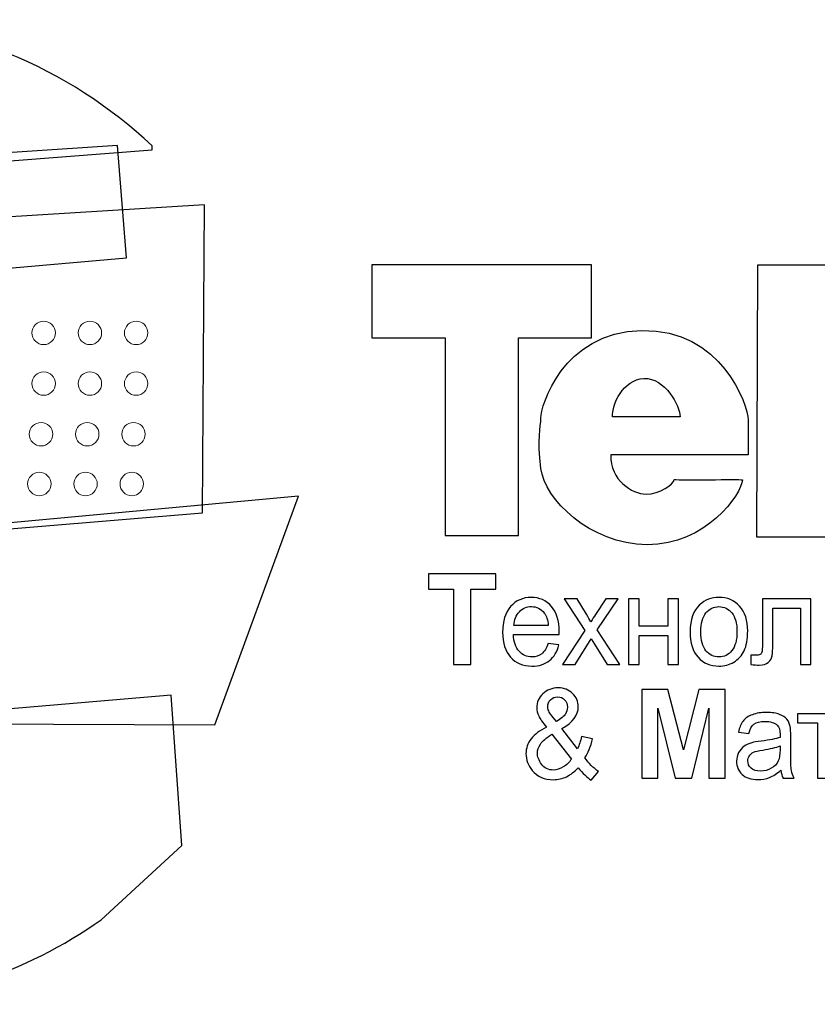
# Model space of a CAD drawing. Units: millimetres. Extents: x -6875 to 42256, y -7135 to -4552.
# Drawn here: x 16501 to 16611, y -6974 to -6839 of the extents above; entities that cross this region are included whole.
import ezdxf

# ---------------------------------------------------------------- set-up
doc = ezdxf.new("R2010")
doc.units = ezdxf.units.MM
doc.layers.add('Layer 1', color=7, linetype='Continuous')
doc.layers.add('ТеМа', color=7, linetype='Continuous', lineweight=15)

# ---------------------------------------------------------------- blocks, each defined once
blk = doc.blocks.new('Т')
at = {"layer": 'Layer 1', "color": 7, "lineweight": 5}
for centre in [(-1.17328, 6.43042), (-0.91219, 6.43042), (-0.65109, 6.43042), (-1.17328, 6.14454), (-0.91219, 6.14454), (-0.65109, 6.14454), (-1.18807, 5.85866), (-0.92698, 5.85866), (-0.66588, 5.85866), (-1.19793, 5.57771), (-0.93684, 5.57771), (-0.67573, 5.57771)]:
    blk.add_ellipse(centre, major_axis=(0, 0.06616), ratio=1, dxfattribs=at)
at = {"layer": 'Layer 1', "color": 143}
blk.add_open_spline([(-2.34583, 8.19929), (-1.65975, 8.19929), (-1.03409, 7.92993), (-0.56094, 7.48744), (-0.56094, 7.48744), (-0.56094, 7.48744), (-0.55996, 7.46512), (-0.55996, 7.46512), (-0.55996, 7.46512), (-0.55996, 7.46512), (-4.42445, 7.16526), (-4.42445, 7.16526), (-4.42445, 7.16526), (-3.93466, 7.79585), (-3.1855, 8.19929), (-2.34583, 8.19929)], degree=3, knots=[0, 0, 0, 0, 0.25, 0.25, 0.25, 0.25, 0.5, 0.5, 0.5, 0.5, 0.75, 0.75, 0.75, 0.75, 1, 1, 1, 1], dxfattribs=at)
at = {"layer": 'Layer 1', "color": 152}
for points, knots in [([(-4.80967, 6.49541), (-4.69778, 6.77237), (-4.544, 7.0265), (-4.35663, 7.24927), (-4.35663, 7.24927), (-4.35663, 7.24927), (-0.75722, 7.48952), (-0.75722, 7.48952), (-0.75722, 7.48952), (-0.75722, 7.48952), (-0.70632, 6.85372), (-0.70632, 6.85372), (-0.70632, 6.85372), (-0.70632, 6.85372), (-4.80967, 6.49541), (-4.80967, 6.49541)], [0, 0, 0, 0, 0.25, 0.25, 0.25, 0.25, 0.5, 0.5, 0.5, 0.5, 0.75, 0.75, 0.75, 0.75, 1, 1, 1, 1]), ([(0.68055, 6.40191), (0.68055, 6.40191), (0.68055, 6.81541), (0.68055, 6.81541), (0.68055, 6.81541), (0.68055, 6.81541), (1.92106, 6.81541), (1.92106, 6.81541), (1.92106, 6.81541), (1.92106, 6.81541), (1.92106, 6.40191), (1.92106, 6.40191), (1.92106, 6.40191), (1.92106, 6.40191), (1.50755, 6.40191), (1.50755, 6.40191), (1.50755, 6.40191), (1.50755, 6.40191), (1.50799, 5.28628), (1.50799, 5.28628), (1.50799, 5.28628), (1.50799, 5.28628), (1.09459, 5.28628), (1.09459, 5.28628), (1.09459, 5.28628), (1.09459, 5.28628), (1.09405, 6.40191), (1.09405, 6.40191), (1.09405, 6.40191), (1.09405, 6.40191), (0.68055, 6.40191), (0.68055, 6.40191)], [0, 0, 0, 0, 0.125, 0.125, 0.125, 0.125, 0.25, 0.25, 0.25, 0.25, 0.375, 0.375, 0.375, 0.375, 0.5, 0.5, 0.5, 0.5, 0.625, 0.625, 0.625, 0.625, 0.75, 0.75, 0.75, 0.75, 0.875, 0.875, 0.875, 0.875, 1, 1, 1, 1]), ([(2.85422, 5.27642), (2.85422, 5.27642), (3.27318, 5.27642), (3.27318, 5.27642), (3.27318, 5.27642), (3.27318, 5.27642), (3.27318, 6.25728), (3.27318, 6.25728), (3.27318, 6.25728), (3.27318, 6.25728), (3.5492, 5.28135), (3.5492, 5.28135), (3.5492, 5.28135), (3.5492, 5.28135), (3.86958, 5.28135), (3.86958, 5.28135), (3.86958, 5.28135), (3.86958, 5.28135), (4.14932, 6.2586), (4.14932, 6.2586), (4.14932, 6.2586), (4.14932, 6.2586), (4.1456, 5.29121), (4.1456, 5.29121), (4.1456, 5.29121), (4.1456, 5.29121), (4.56949, 5.29121), (4.56949, 5.29121), (4.56949, 5.29121), (4.56949, 5.29121), (4.56456, 6.81425), (4.56456, 6.81425), (4.56456, 6.81425), (4.56456, 6.81425), (3.93859, 6.81425), (3.93859, 6.81425), (3.93859, 6.81425), (3.93859, 6.81425), (3.72664, 5.93197), (3.72664, 5.93197), (3.72664, 5.93197), (3.72664, 5.93197), (3.50484, 6.81425), (3.50484, 6.81425), (3.50484, 6.81425), (3.50484, 6.81425), (2.85915, 6.81425), (2.85915, 6.81425), (2.85915, 6.81425), (2.85915, 6.81425), (2.85422, 5.27642), (2.85422, 5.27642)], [0, 0, 0, 0, 0.0769231, 0.0769231, 0.0769231, 0.0769231, 0.1538462, 0.1538462, 0.1538462, 0.1538462, 0.2307692, 0.2307692, 0.2307692, 0.2307692, 0.3076923, 0.3076923, 0.3076923, 0.3076923, 0.3846154, 0.3846154, 0.3846154, 0.3846154, 0.4615385, 0.4615385, 0.4615385, 0.4615385, 0.5384615, 0.5384615, 0.5384615, 0.5384615, 0.6153846, 0.6153846, 0.6153846, 0.6153846, 0.6923077, 0.6923077, 0.6923077, 0.6923077, 0.7692308, 0.7692308, 0.7692308, 0.7692308, 0.8461538, 0.8461538, 0.8461538, 0.8461539, 0.9230769, 0.9230769, 0.9230769, 0.9230769, 1, 1, 1, 1]), ([(2.02862, 5.74221), (2.02862, 5.74221), (2.80493, 5.74221), (2.80493, 5.74221), (2.80493, 5.74221), (2.80493, 5.74221), (2.80493, 5.85804), (2.80493, 5.93936), (2.80493, 5.93936), (2.80493, 6.02069), (2.65459, 6.45444), (2.2036, 6.44458), (2.2036, 6.44458), (1.7526, 6.43472), (1.6343, 6.01083), (1.6343, 5.95169), (1.6343, 5.95169), (1.6343, 5.89254), (1.61212, 5.83832), (1.6343, 5.66581), (1.6343, 5.66581), (1.65648, 5.49329), (1.90786, 5.23699), (2.23563, 5.23452), (2.23563, 5.23452), (2.56341, 5.23206), (2.77042, 5.5204), (2.77289, 5.60173), (2.77289, 5.60173), (2.74946, 5.60269), (2.43172, 5.601), (2.38733, 5.60225), (2.38733, 5.60225), (2.38486, 5.57752), (2.30717, 5.5194), (2.22825, 5.52064), (2.22825, 5.52064), (2.14933, 5.52188), (2.026, 5.59731), (2.02862, 5.74221)], [0, 0, 0, 0, 0.1, 0.1, 0.1, 0.1, 0.2, 0.2, 0.2, 0.2, 0.3, 0.3, 0.3, 0.3, 0.4, 0.4, 0.4, 0.4, 0.5, 0.5, 0.5, 0.5, 0.6, 0.6, 0.6, 0.6, 0.7, 0.7, 0.7, 0.7, 0.8, 0.8, 0.8, 0.8, 0.9, 0.9, 0.9, 0.9, 1, 1, 1, 1]), ([(2.03848, 5.95662), (2.03848, 5.9575), (2.31448, 5.95685), (2.42047, 5.95662), (2.42047, 5.95662), (2.4217, 6.01823), (2.3342, 6.17964), (2.21592, 6.17349), (2.21592, 6.17349), (2.09764, 6.16734), (2.03601, 6.02562), (2.03848, 5.95662)], [0, 0, 0, 0, 0.3333333, 0.3333333, 0.3333333, 0.3333333, 0.6666667, 0.6666667, 0.6666667, 0.6666667, 1, 1, 1, 1])]:
    blk.add_open_spline(points, degree=3, knots=knots, dxfattribs=at)
at = {"layer": 'Layer 1'}
blk.add_open_spline([(-5.01414, 5.55396), (-4.9918, 6.0408), (-4.84903, 6.49481), (-4.61622, 6.88457), (-4.61622, 6.88457), (-4.61622, 6.88457), (-0.26451, 7.15435), (-0.26451, 7.15435), (-0.26451, 7.15435), (-0.26451, 7.15435), (-0.27568, 5.41446), (-0.27568, 5.41446), (-0.27568, 5.41446), (-0.27568, 5.41446), (-4.97318, 5.02504), (-4.97318, 5.02504), (-4.97318, 5.02504), (-4.97318, 5.02504), (-5.01414, 5.55396), (-5.01414, 5.55396)], degree=3, knots=[0, 0, 0, 0, 0.2, 0.2, 0.2, 0.2, 0.4, 0.4, 0.4, 0.4, 0.6, 0.6, 0.6, 0.6, 0.8, 0.8, 0.8, 0.8, 1, 1, 1, 1], dxfattribs=at)
at = {"layer": 'Layer 1', "color": 105}
blk.add_open_spline([(-4.76102, 4.23641), (-4.76102, 4.23641), (-4.76102, 5.04476), (-4.76102, 5.04476), (-4.76102, 5.04476), (-4.76102, 5.04476), (0.26652, 5.50808), (0.26652, 5.50808), (0.26652, 5.50808), (0.26652, 5.50808), (-0.20666, 4.2167), (-0.20666, 4.2167), (-0.20666, 4.2167), (-0.20666, 4.2167), (-4.76102, 4.23641), (-4.76102, 4.23641)], degree=3, knots=[0, 0, 0, 0, 0.25, 0.25, 0.25, 0.25, 0.5, 0.5, 0.5, 0.5, 0.75, 0.75, 0.75, 0.75, 1, 1, 1, 1], dxfattribs=at)
at = {"layer": 'Layer 1', "color": 250}
for points, knots in [([(1.1418, 4.5574), (1.1418, 4.5574), (1.1418, 4.98319), (1.1418, 4.98319), (1.1418, 4.98319), (1.1418, 4.98319), (0.99976, 4.98319), (0.99976, 4.98319), (0.99976, 4.98319), (0.99976, 4.98319), (0.99976, 5.06995), (0.99976, 5.06995), (0.99976, 5.06995), (0.99976, 5.06995), (1.38029, 5.06995), (1.38029, 5.06995), (1.38029, 5.06995), (1.38029, 5.06995), (1.38029, 4.98319), (1.38029, 4.98319), (1.38029, 4.98319), (1.38029, 4.98319), (1.23858, 4.98319), (1.23858, 4.98319), (1.23858, 4.98319), (1.23858, 4.98319), (1.23858, 4.5574), (1.23858, 4.5574), (1.23858, 4.5574), (1.23858, 4.5574), (1.1418, 4.5574), (1.1418, 4.5574)], [0, 0, 0, 0, 0.125, 0.125, 0.125, 0.125, 0.25, 0.25, 0.25, 0.25, 0.375, 0.375, 0.375, 0.375, 0.5, 0.5, 0.5, 0.5, 0.625, 0.625, 0.625, 0.625, 0.75, 0.75, 0.75, 0.75, 0.875, 0.875, 0.875, 0.875, 1, 1, 1, 1]), ([(1.67552, 4.67698), (1.67552, 4.67698), (1.73628, 4.66898), (1.73628, 4.66898), (1.73628, 4.66898), (1.72669, 4.63091), (1.70897, 4.60144), (1.6831, 4.58043), (1.6831, 4.58043), (1.65712, 4.55955), (1.62401, 4.54905), (1.58376, 4.54905), (1.58376, 4.54905), (1.53303, 4.54905), (1.49278, 4.56575), (1.46313, 4.59917), (1.46313, 4.59917), (1.43336, 4.63258), (1.41852, 4.67948), (1.41852, 4.73987), (1.41852, 4.73987), (1.41852, 4.8024), (1.43358, 4.85085), (1.46358, 4.88534), (1.46358, 4.88534), (1.49368, 4.91983), (1.53259, 4.93713), (1.58053, 4.93713), (1.58053, 4.93713), (1.6269, 4.93713), (1.66482, 4.92018), (1.69413, 4.88641), (1.69413, 4.88641), (1.72357, 4.85264), (1.73829, 4.80502), (1.73829, 4.7438), (1.73829, 4.7438), (1.73829, 4.73999), (1.73818, 4.73438), (1.73795, 4.72698), (1.73795, 4.72698), (1.73795, 4.72698), (1.47929, 4.72698), (1.47929, 4.72698), (1.47929, 4.72698), (1.48141, 4.68616), (1.49223, 4.6549), (1.51162, 4.6333), (1.51162, 4.6333), (1.53102, 4.61158), (1.55511, 4.60072), (1.5841, 4.60072), (1.5841, 4.60072), (1.60561, 4.60072), (1.62401, 4.60681), (1.63928, 4.61898), (1.63928, 4.61898), (1.65456, 4.63103), (1.6666, 4.65036), (1.67552, 4.67698)], [0, 0, 0, 0, 0.0666667, 0.0666667, 0.0666667, 0.0666667, 0.1333333, 0.1333333, 0.1333333, 0.1333333, 0.2, 0.2, 0.2, 0.2, 0.2666667, 0.2666667, 0.2666667, 0.2666667, 0.3333333, 0.3333333, 0.3333333, 0.3333333, 0.4, 0.4, 0.4, 0.4, 0.4666667, 0.4666667, 0.4666667, 0.4666667, 0.5333333, 0.5333333, 0.5333333, 0.5333333, 0.6, 0.6, 0.6, 0.6, 0.6666667, 0.6666667, 0.6666667, 0.6666667, 0.7333333, 0.7333333, 0.7333333, 0.7333333, 0.8, 0.8, 0.8, 0.8, 0.8666667, 0.8666667, 0.8666667, 0.8666667, 0.9333333, 0.9333333, 0.9333333, 0.9333333, 1, 1, 1, 1]), ([(1.75624, 4.5574), (1.75624, 4.5574), (1.88302, 4.75037), (1.88302, 4.75037), (1.88302, 4.75037), (1.88302, 4.75037), (1.76572, 4.92866), (1.76572, 4.92866), (1.76572, 4.92866), (1.76572, 4.92866), (1.8392, 4.92866), (1.8392, 4.92866), (1.8392, 4.92866), (1.8392, 4.92866), (1.89249, 4.84166), (1.89249, 4.84166), (1.89249, 4.84166), (1.90241, 4.82507), (1.91055, 4.81123), (1.91658, 4.80001), (1.91658, 4.80001), (1.92616, 4.81541), (1.93497, 4.82901), (1.94311, 4.84094), (1.94311, 4.84094), (1.94311, 4.84094), (2.00153, 4.92866), (2.00153, 4.92866), (2.00153, 4.92866), (2.00153, 4.92866), (2.07177, 4.92866), (2.07177, 4.92866), (2.07177, 4.92866), (2.07177, 4.92866), (1.95192, 4.75383), (1.95192, 4.75383), (1.95192, 4.75383), (1.95192, 4.75383), (2.08091, 4.5574), (2.08091, 4.5574), (2.08091, 4.5574), (2.08091, 4.5574), (2.00878, 4.5574), (2.00878, 4.5574), (2.00878, 4.5574), (2.00878, 4.5574), (1.93753, 4.6728), (1.93753, 4.6728), (1.93753, 4.6728), (1.93753, 4.6728), (1.91858, 4.70395), (1.91858, 4.70395), (1.91858, 4.70395), (1.91858, 4.70395), (1.82749, 4.5574), (1.82749, 4.5574), (1.82749, 4.5574), (1.82749, 4.5574), (1.75624, 4.5574), (1.75624, 4.5574)], [0, 0, 0, 0, 0.0666667, 0.0666667, 0.0666667, 0.0666667, 0.1333333, 0.1333333, 0.1333333, 0.1333333, 0.2, 0.2, 0.2, 0.2, 0.2666667, 0.2666667, 0.2666667, 0.2666667, 0.3333333, 0.3333333, 0.3333333, 0.3333333, 0.4, 0.4, 0.4, 0.4, 0.4666667, 0.4666667, 0.4666667, 0.4666667, 0.5333333, 0.5333333, 0.5333333, 0.5333333, 0.6, 0.6, 0.6, 0.6, 0.6666667, 0.6666667, 0.6666667, 0.6666667, 0.7333333, 0.7333333, 0.7333333, 0.7333333, 0.8, 0.8, 0.8, 0.8, 0.8666667, 0.8666667, 0.8666667, 0.8666667, 0.9333333, 0.9333333, 0.9333333, 0.9333333, 1, 1, 1, 1]), ([(2.1302, 4.92866), (2.1302, 4.92866), (2.18907, 4.92866), (2.18907, 4.92866), (2.18907, 4.92866), (2.18907, 4.92866), (2.18907, 4.77412), (2.18907, 4.77412), (2.18907, 4.77412), (2.18907, 4.77412), (2.35207, 4.77412), (2.35207, 4.77412), (2.35207, 4.77412), (2.35207, 4.77412), (2.35207, 4.92866), (2.35207, 4.92866), (2.35207, 4.92866), (2.35207, 4.92866), (2.41082, 4.92866), (2.41082, 4.92866), (2.41082, 4.92866), (2.41082, 4.92866), (2.41082, 4.5574), (2.41082, 4.5574), (2.41082, 4.5574), (2.41082, 4.5574), (2.35207, 4.5574), (2.35207, 4.5574), (2.35207, 4.5574), (2.35207, 4.5574), (2.35207, 4.72208), (2.35207, 4.72208), (2.35207, 4.72208), (2.35207, 4.72208), (2.18907, 4.72208), (2.18907, 4.72208), (2.18907, 4.72208), (2.18907, 4.72208), (2.18907, 4.5574), (2.18907, 4.5574), (2.18907, 4.5574), (2.18907, 4.5574), (2.1302, 4.5574), (2.1302, 4.5574), (2.1302, 4.5574), (2.1302, 4.5574), (2.1302, 4.92866), (2.1302, 4.92866)], [0, 0, 0, 0, 0.0833333, 0.0833333, 0.0833333, 0.0833333, 0.1666667, 0.1666667, 0.1666667, 0.1666667, 0.25, 0.25, 0.25, 0.25, 0.3333333, 0.3333333, 0.3333333, 0.3333333, 0.4166667, 0.4166667, 0.4166667, 0.4166667, 0.5, 0.5, 0.5, 0.5, 0.5833333, 0.5833333, 0.5833333, 0.5833333, 0.6666667, 0.6666667, 0.6666667, 0.6666667, 0.75, 0.75, 0.75, 0.75, 0.8333333, 0.8333333, 0.8333333, 0.8333333, 0.9166667, 0.9166667, 0.9166667, 0.9166667, 1, 1, 1, 1]), ([(2.47738, 4.74309), (2.47738, 4.81183), (2.49521, 4.86278), (2.53101, 4.89584), (2.53101, 4.89584), (2.56077, 4.92329), (2.59712, 4.93713), (2.64004, 4.93713), (2.64004, 4.93713), (2.68777, 4.93713), (2.72678, 4.92042), (2.757, 4.88689), (2.757, 4.88689), (2.78732, 4.85347), (2.80237, 4.80729), (2.80237, 4.74834), (2.80237, 4.74834), (2.80237, 4.70048), (2.79568, 4.66289), (2.78231, 4.63557), (2.78231, 4.63557), (2.76893, 4.60812), (2.74942, 4.58688), (2.72389, 4.57172), (2.72389, 4.57172), (2.69824, 4.55656), (2.67037, 4.54905), (2.64004, 4.54905), (2.64004, 4.54905), (2.59155, 4.54905), (2.5523, 4.56563), (2.52231, 4.59905), (2.52231, 4.59905), (2.49232, 4.63234), (2.47738, 4.68032), (2.47738, 4.74309)], [0, 0, 0, 0, 0.1111111, 0.1111111, 0.1111111, 0.1111111, 0.2222222, 0.2222222, 0.2222222, 0.2222222, 0.3333333, 0.3333333, 0.3333333, 0.3333333, 0.4444444, 0.4444444, 0.4444444, 0.4444445, 0.5555556, 0.5555556, 0.5555556, 0.5555556, 0.6666667, 0.6666667, 0.6666667, 0.6666667, 0.7777778, 0.7777778, 0.7777778, 0.7777778, 0.8888889, 0.8888889, 0.8888889, 0.8888889, 1, 1, 1, 1]), ([(2.88534, 4.92866), (2.88534, 4.92866), (3.15849, 4.92866), (3.15849, 4.92866), (3.15849, 4.92866), (3.15849, 4.92866), (3.15849, 4.5574), (3.15849, 4.5574), (3.15849, 4.5574), (3.15849, 4.5574), (3.09996, 4.5574), (3.09996, 4.5574), (3.09996, 4.5574), (3.09996, 4.5574), (3.09996, 4.87663), (3.09996, 4.87663), (3.09996, 4.87663), (3.09996, 4.87663), (2.94421, 4.87663), (2.94421, 4.87663), (2.94421, 4.87663), (2.94421, 4.87663), (2.94421, 4.69165), (2.94421, 4.69165), (2.94421, 4.69165), (2.94421, 4.64857), (2.94286, 4.62005), (2.9403, 4.60633), (2.9403, 4.60633), (2.93763, 4.5926), (2.93049, 4.58055), (2.91867, 4.57029), (2.91867, 4.57029), (2.90697, 4.56003), (2.88991, 4.55489), (2.86772, 4.55489), (2.86772, 4.55489), (2.854, 4.55489), (2.83818, 4.55585), (2.82033, 4.55776), (2.82033, 4.55776), (2.82033, 4.55776), (2.82033, 4.61015), (2.82033, 4.61015), (2.82033, 4.61015), (2.82033, 4.61015), (2.8462, 4.61015), (2.8462, 4.61015), (2.8462, 4.61015), (2.85836, 4.61015), (2.86705, 4.61158), (2.87229, 4.6142), (2.87229, 4.6142), (2.87753, 4.61695), (2.88098, 4.62113), (2.88277, 4.62697), (2.88277, 4.62697), (2.88455, 4.63282), (2.88534, 4.6518), (2.88534, 4.68402), (2.88534, 4.68402), (2.88534, 4.68402), (2.88534, 4.92866), (2.88534, 4.92866)], [0, 0, 0, 0, 0.0625, 0.0625, 0.0625, 0.0625, 0.125, 0.125, 0.125, 0.125, 0.1875, 0.1875, 0.1875, 0.1875, 0.25, 0.25, 0.25, 0.25, 0.3125, 0.3125, 0.3125, 0.3125, 0.375, 0.375, 0.375, 0.375, 0.4375, 0.4375, 0.4375, 0.4375, 0.5, 0.5, 0.5, 0.5, 0.5625, 0.5625, 0.5625, 0.5625, 0.625, 0.625, 0.625, 0.625, 0.6875, 0.6875, 0.6875, 0.6875, 0.75, 0.75, 0.75, 0.75, 0.8125, 0.8125, 0.8125, 0.8125, 0.875, 0.875, 0.875, 0.875, 0.9375, 0.9375, 0.9375, 0.9375, 1, 1, 1, 1]), ([(1.48252, 4.77877), (1.48252, 4.77877), (1.67619, 4.77877), (1.67619, 4.77877), (1.67619, 4.77877), (1.67363, 4.80992), (1.66615, 4.83343), (1.654, 4.84894), (1.654, 4.84894), (1.63527, 4.87316), (1.61097, 4.88534), (1.5812, 4.88534), (1.5812, 4.88534), (1.55422, 4.88534), (1.53147, 4.87567), (1.51307, 4.85634), (1.51307, 4.85634), (1.49468, 4.83701), (1.48453, 4.81111), (1.48252, 4.77877)], [0, 0, 0, 0, 0.2, 0.2, 0.2, 0.2, 0.4, 0.4, 0.4, 0.4, 0.6, 0.6, 0.6, 0.6, 0.8, 0.8, 0.8, 0.8, 1, 1, 1, 1]), ([(2.53781, 4.74309), (2.53781, 4.69547), (2.54751, 4.65991), (2.56691, 4.63628), (2.56691, 4.63628), (2.58631, 4.61253), (2.61072, 4.60072), (2.64004, 4.60072), (2.64004, 4.60072), (2.66926, 4.60072), (2.69356, 4.61265), (2.71296, 4.6364), (2.71296, 4.6364), (2.73225, 4.66015), (2.74195, 4.69643), (2.74195, 4.74512), (2.74195, 4.74512), (2.74195, 4.79106), (2.73225, 4.82591), (2.71274, 4.84954), (2.71274, 4.84954), (2.69322, 4.87316), (2.66904, 4.88498), (2.64004, 4.88498), (2.64004, 4.88498), (2.61072, 4.88498), (2.58631, 4.87316), (2.56691, 4.84966), (2.56691, 4.84966), (2.54751, 4.82615), (2.53781, 4.79058), (2.53781, 4.74309)], [0, 0, 0, 0, 0.125, 0.125, 0.125, 0.125, 0.25, 0.25, 0.25, 0.25, 0.375, 0.375, 0.375, 0.375, 0.5, 0.5, 0.5, 0.5, 0.625, 0.625, 0.625, 0.625, 0.75, 0.75, 0.75, 0.75, 0.875, 0.875, 0.875, 0.875, 1, 1, 1, 1]), ([(1.84433, 3.97562), (1.82461, 3.95298), (1.80307, 3.93606), (1.77983, 3.92485), (1.77983, 3.92485), (1.75659, 3.91353), (1.73142, 3.90793), (1.70443, 3.90793), (1.70443, 3.90793), (1.65466, 3.90793), (1.61509, 3.9252), (1.58585, 3.95986), (1.58585, 3.95986), (1.56216, 3.9881), (1.55036, 4.01973), (1.55036, 4.05462), (1.55036, 4.05462), (1.55036, 4.08555), (1.56, 4.11356), (1.57938, 4.13853), (1.57938, 4.13853), (1.59877, 4.1635), (1.62768, 4.18544), (1.66623, 4.20435), (1.66623, 4.20435), (1.64434, 4.23026), (1.62972, 4.25138), (1.62247, 4.2676), (1.62247, 4.2676), (1.61509, 4.2837), (1.61147, 4.29934), (1.61147, 4.3144), (1.61147, 4.3144), (1.61147, 4.34451), (1.62292, 4.37065), (1.64582, 4.39294), (1.64582, 4.39294), (1.66872, 4.41511), (1.69763, 4.4262), (1.73232, 4.4262), (1.73232, 4.4262), (1.76555, 4.4262), (1.79275, 4.41569), (1.81396, 4.3948), (1.81396, 4.3948), (1.83504, 4.3738), (1.84559, 4.34859), (1.84559, 4.31918), (1.84559, 4.31918), (1.84559, 4.27157), (1.81498, 4.23084), (1.75364, 4.19711), (1.75364, 4.19711), (1.75364, 4.19711), (1.84093, 4.08263), (1.84093, 4.08263), (1.84093, 4.08263), (1.85091, 4.1027), (1.85873, 4.12593), (1.86417, 4.1523), (1.86417, 4.1523), (1.86417, 4.1523), (1.92631, 4.13865), (1.92631, 4.13865), (1.92631, 4.13865), (1.91565, 4.09488), (1.90136, 4.05894), (1.88311, 4.0307), (1.88311, 4.0307), (1.90556, 4.00012), (1.93084, 3.97445), (1.95918, 3.95368), (1.95918, 3.95368), (1.95918, 3.95368), (1.91905, 3.90478), (1.91905, 3.90478), (1.91905, 3.90478), (1.8949, 3.92077), (1.86996, 3.94434), (1.84433, 3.97562)], [0, 0, 0, 0, 0.05, 0.05, 0.05, 0.05, 0.1, 0.1, 0.1, 0.1, 0.15, 0.15, 0.15, 0.15, 0.2, 0.2, 0.2, 0.2, 0.25, 0.25, 0.25, 0.25, 0.3, 0.3, 0.3, 0.3, 0.35, 0.35, 0.35, 0.35, 0.4, 0.4, 0.4, 0.4, 0.45, 0.45, 0.45, 0.45, 0.5, 0.5, 0.5, 0.5, 0.55, 0.55, 0.55, 0.55, 0.6, 0.6, 0.6, 0.6, 0.65, 0.65, 0.65, 0.65, 0.7, 0.7, 0.7, 0.7, 0.75, 0.75, 0.75, 0.75, 0.8, 0.8, 0.8, 0.8, 0.85, 0.85, 0.85, 0.85, 0.9, 0.9, 0.9, 0.9, 0.95, 0.95, 0.95, 0.95, 1, 1, 1, 1]), ([(2.20426, 3.91645), (2.20426, 3.91645), (2.20426, 4.41768), (2.20426, 4.41768), (2.20426, 4.41768), (2.20426, 4.41768), (2.35141, 4.41768), (2.35141, 4.41768), (2.35141, 4.41768), (2.35141, 4.41768), (2.43973, 4.07575), (2.43973, 4.07575), (2.43973, 4.07575), (2.43973, 4.07575), (2.52702, 4.41768), (2.52702, 4.41768), (2.52702, 4.41768), (2.52702, 4.41768), (2.67453, 4.41768), (2.67453, 4.41768), (2.67453, 4.41768), (2.67453, 4.41768), (2.67453, 3.91645), (2.67453, 3.91645), (2.67453, 3.91645), (2.67453, 3.91645), (2.58326, 3.91645), (2.58326, 3.91645), (2.58326, 3.91645), (2.58326, 3.91645), (2.58326, 4.31101), (2.58326, 4.31101), (2.58326, 4.31101), (2.58326, 4.31101), (2.48655, 3.91645), (2.48655, 3.91645), (2.48655, 3.91645), (2.48655, 3.91645), (2.39189, 3.91645), (2.39189, 3.91645), (2.39189, 3.91645), (2.39189, 3.91645), (2.29552, 4.31101), (2.29552, 4.31101), (2.29552, 4.31101), (2.29552, 4.31101), (2.29552, 3.91645), (2.29552, 3.91645), (2.29552, 3.91645), (2.29552, 3.91645), (2.20426, 3.91645), (2.20426, 3.91645)], [0, 0, 0, 0, 0.0769231, 0.0769231, 0.0769231, 0.0769231, 0.1538462, 0.1538462, 0.1538462, 0.1538462, 0.2307692, 0.2307692, 0.2307692, 0.2307692, 0.3076923, 0.3076923, 0.3076923, 0.3076923, 0.3846154, 0.3846154, 0.3846154, 0.3846154, 0.4615385, 0.4615385, 0.4615385, 0.4615385, 0.5384615, 0.5384615, 0.5384615, 0.5384615, 0.6153846, 0.6153846, 0.6153846, 0.6153846, 0.6923077, 0.6923077, 0.6923077, 0.6923077, 0.7692308, 0.7692308, 0.7692308, 0.7692308, 0.8461538, 0.8461538, 0.8461538, 0.8461539, 0.9230769, 0.9230769, 0.9230769, 0.9230769, 1, 1, 1, 1]), ([(1.72268, 4.23679), (1.74865, 4.25255), (1.76543, 4.26632), (1.77303, 4.27822), (1.77303, 4.27822), (1.78073, 4.29001), (1.78447, 4.30308), (1.78447, 4.31755), (1.78447, 4.31755), (1.78447, 4.33459), (1.77926, 4.34859), (1.76871, 4.35933), (1.76871, 4.35933), (1.75817, 4.37018), (1.74514, 4.37566), (1.72938, 4.37566), (1.72938, 4.37566), (1.71316, 4.37566), (1.69979, 4.3703), (1.68901, 4.35956), (1.68901, 4.35956), (1.67825, 4.34882), (1.67292, 4.33575), (1.67292, 4.32023), (1.67292, 4.32023), (1.67292, 4.31253), (1.67485, 4.30436), (1.6787, 4.29572), (1.6787, 4.29572), (1.68255, 4.28721), (1.68845, 4.27822), (1.69615, 4.26865), (1.69615, 4.26865), (1.69615, 4.26865), (1.72268, 4.23679), (1.72268, 4.23679)], [0, 0, 0, 0, 0.1111111, 0.1111111, 0.1111111, 0.1111111, 0.2222222, 0.2222222, 0.2222222, 0.2222222, 0.3333333, 0.3333333, 0.3333333, 0.3333333, 0.4444444, 0.4444444, 0.4444444, 0.4444445, 0.5555556, 0.5555556, 0.5555556, 0.5555556, 0.6666667, 0.6666667, 0.6666667, 0.6666667, 0.7777778, 0.7777778, 0.7777778, 0.7777778, 0.8888889, 0.8888889, 0.8888889, 0.8888889, 1, 1, 1, 1]), ([(2.98999, 3.96126), (2.96777, 3.94189), (2.94646, 3.92824), (2.92605, 3.92018), (2.92605, 3.92018), (2.90553, 3.91225), (2.88353, 3.90828), (2.86007, 3.90828), (2.86007, 3.90828), (2.82129, 3.90828), (2.79159, 3.91797), (2.77073, 3.93746), (2.77073, 3.93746), (2.74998, 3.95694), (2.73955, 3.98192), (2.73955, 4.01214), (2.73955, 4.01214), (2.73955, 4.03), (2.7434, 4.04622), (2.75134, 4.06092), (2.75134, 4.06092), (2.75916, 4.07563), (2.76948, 4.08742), (2.78218, 4.09628), (2.78218, 4.09628), (2.79499, 4.10515), (2.80927, 4.11192), (2.82526, 4.11647), (2.82526, 4.11647), (2.83694, 4.11962), (2.85462, 4.12278), (2.87832, 4.12569), (2.87832, 4.12569), (2.92662, 4.13164), (2.96221, 4.13865), (2.985, 4.14693), (2.985, 4.14693), (2.98523, 4.15533), (2.98534, 4.1607), (2.98534, 4.16292), (2.98534, 4.16292), (2.98534, 4.18801), (2.97967, 4.20575), (2.96833, 4.2159), (2.96833, 4.2159), (2.95315, 4.22991), (2.93036, 4.23679), (2.90031, 4.23679), (2.90031, 4.23679), (2.8722, 4.23679), (2.85145, 4.23177), (2.83796, 4.22162), (2.83796, 4.22162), (2.82458, 4.21147), (2.81472, 4.1935), (2.80825, 4.16771), (2.80825, 4.16771), (2.80825, 4.16771), (2.74987, 4.17599), (2.74987, 4.17599), (2.74987, 4.17599), (2.7552, 4.20166), (2.76392, 4.22255), (2.77606, 4.23831), (2.77606, 4.23831), (2.78819, 4.25418), (2.80587, 4.26643), (2.82889, 4.27495), (2.82889, 4.27495), (2.8519, 4.28347), (2.87855, 4.28779), (2.90893, 4.28779), (2.90893, 4.28779), (2.93909, 4.28779), (2.96347, 4.28405), (2.98228, 4.27682), (2.98228, 4.27682), (3.0011, 4.26947), (3.01494, 4.26036), (3.02389, 4.24928), (3.02389, 4.24928), (3.03273, 4.23819), (3.03885, 4.2243), (3.04249, 4.20738), (3.04249, 4.20738), (3.04441, 4.19688), (3.04543, 4.17797), (3.04543, 4.15067), (3.04543, 4.15067), (3.04543, 4.15067), (3.04543, 4.06863), (3.04543, 4.06863), (3.04543, 4.06863), (3.04543, 4.01133), (3.04667, 3.97515), (3.04929, 3.9601), (3.04929, 3.9601), (3.05178, 3.94492), (3.05689, 3.93034), (3.06437, 3.91645), (3.06437, 3.91645), (3.06437, 3.91645), (3.0019, 3.91645), (3.0019, 3.91645), (3.0019, 3.91645), (2.99578, 3.92917), (2.99169, 3.94411), (2.98999, 3.96126)], [0, 0, 0, 0, 0.037037, 0.037037, 0.037037, 0.037037, 0.0740741, 0.0740741, 0.0740741, 0.0740741, 0.1111111, 0.1111111, 0.1111111, 0.1111111, 0.1481481, 0.1481481, 0.1481481, 0.1481482, 0.1851852, 0.1851852, 0.1851852, 0.1851852, 0.2222222, 0.2222222, 0.2222222, 0.2222222, 0.2592593, 0.2592593, 0.2592593, 0.2592593, 0.2962963, 0.2962963, 0.2962963, 0.2962963, 0.3333333, 0.3333333, 0.3333333, 0.3333333, 0.3703704, 0.3703704, 0.3703704, 0.3703704, 0.4074074, 0.4074074, 0.4074074, 0.4074074, 0.4444444, 0.4444444, 0.4444444, 0.4444445, 0.4814815, 0.4814815, 0.4814815, 0.4814815, 0.5185185, 0.5185185, 0.5185185, 0.5185185, 0.5555556, 0.5555556, 0.5555556, 0.5555556, 0.5925926, 0.5925926, 0.5925926, 0.5925926, 0.6296296, 0.6296296, 0.6296296, 0.6296296, 0.6666667, 0.6666667, 0.6666667, 0.6666667, 0.7037037, 0.7037037, 0.7037037, 0.7037037, 0.7407407, 0.7407407, 0.7407407, 0.7407408, 0.7777778, 0.7777778, 0.7777778, 0.7777778, 0.8148148, 0.8148148, 0.8148148, 0.8148148, 0.8518519, 0.8518519, 0.8518519, 0.8518519, 0.8888889, 0.8888889, 0.8888889, 0.8888889, 0.9259259, 0.9259259, 0.9259259, 0.9259259, 0.962963, 0.962963, 0.962963, 0.962963, 1, 1, 1, 1]), ([(3.08315, 4.2795), (3.08315, 4.2795), (3.36988, 4.2795), (3.36988, 4.2795), (3.36988, 4.2795), (3.36988, 4.2795), (3.36988, 4.22862), (3.36988, 4.22862), (3.36988, 4.22862), (3.36988, 4.22862), (3.25627, 4.22862), (3.25627, 4.22862), (3.25627, 4.22862), (3.25627, 4.22862), (3.25627, 3.91645), (3.25627, 3.91645), (3.25627, 3.91645), (3.25627, 3.91645), (3.19676, 3.91645), (3.19676, 3.91645), (3.19676, 3.91645), (3.19676, 3.91645), (3.19676, 4.22862), (3.19676, 4.22862), (3.19676, 4.22862), (3.19676, 4.22862), (3.08315, 4.22862), (3.08315, 4.22862), (3.08315, 4.22862), (3.08315, 4.22862), (3.08315, 4.2795), (3.08315, 4.2795)], [0, 0, 0, 0, 0.125, 0.125, 0.125, 0.125, 0.25, 0.25, 0.25, 0.25, 0.375, 0.375, 0.375, 0.375, 0.5, 0.5, 0.5, 0.5, 0.625, 0.625, 0.625, 0.625, 0.75, 0.75, 0.75, 0.75, 0.875, 0.875, 0.875, 0.875, 1, 1, 1, 1]), ([(1.80681, 4.02416), (1.80681, 4.02416), (1.69718, 4.16397), (1.69718, 4.16397), (1.69718, 4.16397), (1.66487, 4.14413), (1.64298, 4.12569), (1.63176, 4.10877), (1.63176, 4.10877), (1.62043, 4.09173), (1.61475, 4.07493), (1.61475, 4.05836), (1.61475, 4.05836), (1.61475, 4.03805), (1.62269, 4.01693), (1.63834, 3.99511), (1.63834, 3.99511), (1.6541, 3.97317), (1.67632, 3.96231), (1.70511, 3.96231), (1.70511, 3.96231), (1.72302, 3.96231), (1.74162, 3.96803), (1.76078, 3.97958), (1.76078, 3.97958), (1.77994, 3.99102), (1.79525, 4.00596), (1.80681, 4.02416)], [0, 0, 0, 0, 0.1428571, 0.1428571, 0.1428571, 0.1428572, 0.2857143, 0.2857143, 0.2857143, 0.2857143, 0.4285714, 0.4285714, 0.4285714, 0.4285714, 0.5714286, 0.5714286, 0.5714286, 0.5714286, 0.7142857, 0.7142857, 0.7142857, 0.7142857, 0.8571429, 0.8571429, 0.8571429, 0.8571429, 1, 1, 1, 1]), ([(2.985, 4.09874), (2.96323, 4.08952), (2.9307, 4.08181), (2.88739, 4.0754), (2.88739, 4.0754), (2.86279, 4.07178), (2.84532, 4.06769), (2.83524, 4.06314), (2.83524, 4.06314), (2.82504, 4.05859), (2.8171, 4.05194), (2.81166, 4.04307), (2.81166, 4.04307), (2.8061, 4.03432), (2.80327, 4.02463), (2.80327, 4.01389), (2.80327, 4.01389), (2.80327, 3.99744), (2.80939, 3.98379), (2.82141, 3.97282), (2.82141, 3.97282), (2.83342, 3.96196), (2.85111, 3.95648), (2.87435, 3.95648), (2.87435, 3.95648), (2.89737, 3.95648), (2.91788, 3.96161), (2.9358, 3.972), (2.9358, 3.972), (2.95371, 3.98239), (2.96697, 3.99662), (2.97537, 4.01459), (2.97537, 4.01459), (2.98183, 4.02848), (2.985, 4.04902), (2.985, 4.0761), (2.985, 4.0761), (2.985, 4.0761), (2.985, 4.09874), (2.985, 4.09874)], [0, 0, 0, 0, 0.1, 0.1, 0.1, 0.1, 0.2, 0.2, 0.2, 0.2, 0.3, 0.3, 0.3, 0.3, 0.4, 0.4, 0.4, 0.4, 0.5, 0.5, 0.5, 0.5, 0.6, 0.6, 0.6, 0.6, 0.7, 0.7, 0.7, 0.7, 0.8, 0.8, 0.8, 0.8, 0.9, 0.9, 0.9, 0.9, 1, 1, 1, 1])]:
    blk.add_open_spline(points, degree=3, knots=knots, dxfattribs=at)
at = {"layer": 'Layer 1', "color": 15}
blk.add_open_spline([(-4.63286, 4.0294), (-4.63286, 4.0294), (-0.45311, 4.38428), (-0.45311, 4.38428), (-0.45311, 4.38428), (-0.45311, 4.38428), (-0.39396, 3.5365), (-0.39396, 3.5365), (-0.39396, 3.5365), (-0.39396, 3.5365), (-0.84811, 3.1173), (-0.84811, 3.1173), (-0.84811, 3.1173), (-1.27531, 2.81571), (-1.79081, 2.63943), (-2.34583, 2.63943), (-2.34583, 2.63943), (-3.28893, 2.63943), (-4.11801, 3.14828), (-4.59342, 3.91643), (-4.59342, 3.91643), (-4.59342, 3.91643), (-4.63286, 4.0294), (-4.63286, 4.0294)], degree=3, knots=[0, 0, 0, 0, 0.1666667, 0.1666667, 0.1666667, 0.1666667, 0.3333333, 0.3333333, 0.3333333, 0.3333333, 0.5, 0.5, 0.5, 0.5, 0.6666667, 0.6666667, 0.6666667, 0.6666667, 0.8333333, 0.8333333, 0.8333333, 0.8333333, 1, 1, 1, 1], dxfattribs=at)

msp = doc.modelspace()

# ---------------------------------------------------------------- block references
at = {"layer": 'ТеМа', "xscale": 24.3, "yscale": 24.3, "zscale": 24.3}
msp.add_blockref('Т', (16533.199, -7038.099), dxfattribs=at)

doc.saveas('drawing.dxf')
